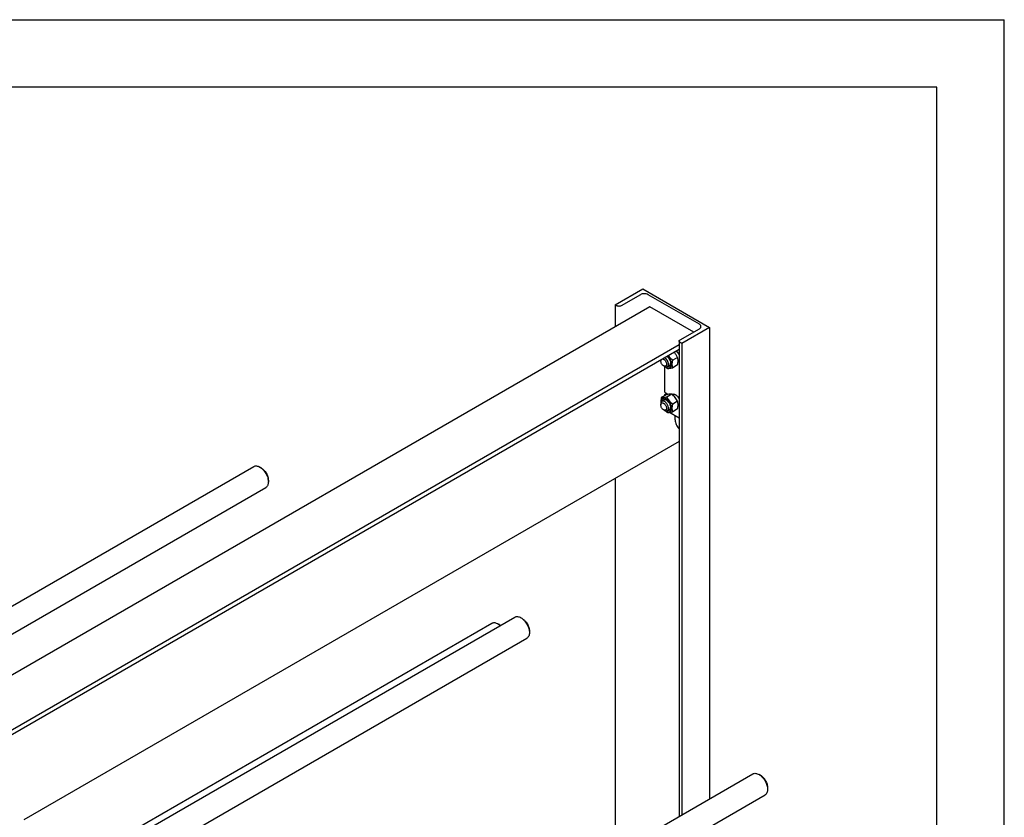
# Model space of a CAD drawing. Units: millimetres. Extents: x 0 to 8400, y -6 to 5940.
# Drawn here: x 6938 to 8400, y 4756 to 5940 of the extents above; entities that cross this region are included whole.
import ezdxf

# ---------------------------------------------------------------- set-up
doc = ezdxf.new("R2010")
doc.units = ezdxf.units.MM
doc.header["$LTSCALE"] = 462
doc.layers.get('0').update_dxf_attribs({"linetype": 'CONTINUOUS'})

msp = doc.modelspace()

# ---------------------------------------------------------------- linework, layer by layer
at = {"color": 4, "linetype": 'Continuous'}
for p in [(0, 5940), (8400, 0)]:
    msp.add_line(p, (8400, 5940), dxfattribs=at)
at = {"color": 7, "linetype": 'Continuous'}
for p, q in [((8300, 5840), (400, 5840)), ((8300, 100), (8300, 5840)), ((7822.244, 5516.65), (7863.256, 5540.328)), ((7863.256, 5540.328), (7962.251, 5483.174)), ((7859.862, 5531.755), (7831.153, 5515.18)), ((7947.402, 5487.746), (7871.175, 5531.755)), ((7873.933, 5513.833), (6839.591, 4916.658)), ((7822.244, 5516.65), (7822.244, 5483.99)), ((7824.789, 5515.18), (7822.244, 5516.65)), ((7938.916, 5476.315), (7873.933, 5513.833)), ((7918.693, 5464.64), (7947.402, 5481.214)), ((7962.251, 5483.174), (7921.239, 5459.496)), ((7962.251, 5483.174), (7962.251, 4782.99)), ((7917.375, 5457.265), (6885.049, 4861.255)), ((7917.375, 5462.803), (7917.375, 4757.081)), ((7921.239, 5459.496), (7918.693, 5460.966)), ((7921.239, 5459.496), (7921.239, 4759.312)), ((7917.375, 5450.325), (6885.049, 4854.314)), ((7915.064, 5438.725), (7907.756, 5434.506)), ((7890.126, 5434.592), (7890.126, 5433.367)), ((7894.369, 5426.019), (7895.783, 5425.202)), ((7895.854, 5386.867), (7895.854, 5425.163)), ((7903.036, 5426.684), (7899.783, 5424.806)), ((7915.064, 5427.412), (7907.756, 5423.192)), ((7917.375, 5434.963), (7915.67, 5433.978)), ((7898.094, 5383.203), (7890.785, 5378.983)), ((7895.854, 5386.867), (7901.269, 5383.741)), ((7895.854, 5383.601), (7898.682, 5385.234)), ((7895.854, 5381.91), (7895.854, 5383.601)), ((7895.854, 5383.601), (7897.319, 5382.755)), ((7906.579, 5383.961), (7899.27, 5379.741)), ((7910.178, 5383.962), (7907.993, 5382.701)), ((7890.126, 5369.68), (7890.126, 5368.047)), ((7895.036, 5375.22), (7891.783, 5373.342)), ((7915.064, 5373.405), (7907.756, 5369.186)), ((7917.375, 5369.643), (7915.67, 5368.658)), ((7894.369, 5360.699), (7895.783, 5359.882)), ((7903.036, 5361.364), (7899.783, 5359.486)), ((7917.375, 5348.314), (7902.183, 5357.085)), ((7915.064, 5362.091), (7907.756, 5357.872)), ((7911.269, 5345.715), (7911.269, 5351.839)), ((7917.375, 5313.56), (6944.527, 4751.889)), ((6741.186, 4962.276), (7285.814, 5276.716)), ((7296.936, 5274.599), (7294.815, 5275.824)), ((7307.542, 5256.228), (7307.542, 5253.779)), ((7822.244, 5258.636), (7822.244, 4702.157)), ((6786.881, 4947.089), (7303.814, 5245.539)), ((7028.032, 4691.057), (7639.367, 5044.009)), ((7041.355, 4688.142), (7673.31, 5053)), ((7648.366, 5043.117), (7648.367, 5043.116)), ((7650.488, 5041.892), (7648.367, 5043.117)), ((7684.432, 5050.883), (7682.311, 5052.108)), ((7695.038, 5032.512), (7695.038, 5030.063)), ((7058.683, 4656.578), (7691.31, 5021.823)), ((7041.355, 4251.313), (8026.863, 4820.293)), ((8035.862, 4819.401), (8035.863, 4819.401)), ((8037.985, 4818.177), (8035.864, 4819.401)), ((8048.591, 4799.806), (8048.591, 4797.358)), ((7058.683, 4219.749), (8044.863, 4789.116))]:
    msp.add_line(p, q, dxfattribs=at)
for centre, radius, start, end in [((7903.704, 5433.527), 10.746, 237.655711, 239.986769), ((7909.132, 5381.018), 3.027, 120.022284, 128.627258), ((7903.704, 5368.207), 10.746, 237.655711, 239.986769)]:
    msp.add_arc(centre, radius, start, end, dxfattribs=at)
for points, knots in [([(7871.175, 5531.755), (7870.372, 5532.218), (7868.505, 5532.895), (7865.519, 5533.219), (7862.532, 5532.895), (7860.665, 5532.218), (7859.862, 5531.755)], [0, 0, 0, 0, 0.23721858, 0.50000053, 0.76278219, 1, 1, 1, 1]), ([(7831.153, 5515.18), (7830.702, 5514.919), (7829.651, 5514.539), (7827.971, 5514.356), (7826.292, 5514.539), (7825.241, 5514.919), (7824.789, 5515.18)], [0, 0, 0, 0, 0.23721781, 0.49999947, 0.76278142, 1, 1, 1, 1]), ([(7949.745, 5484.48), (7949.745, 5484.785), (7949.633, 5485.42), (7949.151, 5486.305), (7948.39, 5487.105), (7947.753, 5487.544), (7947.402, 5487.746)], [0, 0, 0, 0, 0.2177709, 0.45094938, 0.71019923, 1, 1, 1, 1]), ([(7947.402, 5481.214), (7947.753, 5481.417), (7948.39, 5481.856), (7949.151, 5482.656), (7949.633, 5483.54), (7949.745, 5484.176), (7949.745, 5484.48)], [0, 0, 0, 0, 0.28980029, 0.54904997, 0.78222864, 1, 1, 1, 1]), ([(7917.375, 5462.803), (7917.375, 5462.974), (7917.439, 5463.331), (7917.71, 5463.829), (7918.138, 5464.279), (7918.496, 5464.526), (7918.693, 5464.64)], [0, 0, 0, 0, 0.21777136, 0.45095003, 0.71019971, 1, 1, 1, 1]), ([(7918.693, 5460.966), (7918.496, 5461.08), (7918.138, 5461.326), (7917.71, 5461.776), (7917.439, 5462.274), (7917.375, 5462.631), (7917.375, 5462.803)], [0, 0, 0, 0, 0.28980077, 0.54905062, 0.7822291, 1, 1, 1, 1]), ([(7901.44, 5428.468), (7901.44, 5429.358), (7901.119, 5431.233), (7899.99, 5433.89), (7898.322, 5436.271), (7896.889, 5437.562), (7896.126, 5438.057)], [0, 0, 0, 0, 0.23549063, 0.49630747, 0.75912022, 1, 1, 1, 1]), ([(7898.329, 5424.222), (7898.77, 5423.967), (7899.649, 5423.542), (7900.998, 5423.175), (7902.277, 5423.129), (7903.442, 5423.418), (7904.441, 5424.04), (7905.226, 5424.965), (7905.774, 5426.145), (7906.08, 5427.538), (7906.14, 5429.102), (7905.886, 5431.421), (7904.956, 5434.42), (7903.106, 5437.764), (7901.425, 5439.731), (7900.495, 5440.579)], [0, 0, 0, 0, 0.06122072, 0.11656489, 0.16667245, 0.21316057, 0.25852903, 0.30559516, 0.35670373, 0.41326105, 0.4757191, 0.54376437, 0.69249547, 0.84891564, 1, 1, 1, 1]), ([(7899.312, 5439.896), (7900.098, 5439.3), (7901.556, 5437.844), (7903.247, 5435.255), (7904.377, 5432.433), (7904.693, 5430.464), (7904.693, 5429.53)], [0, 0, 0, 0, 0.2461718, 0.50890278, 0.7668694, 1, 1, 1, 1]), ([(7907.756, 5434.506), (7906.591, 5435.505), (7904.91, 5437.076), (7902.909, 5439.375), (7902.005, 5440.586), (7901.578, 5441.204)], [0, 0, 0, 0, 0.50398406, 0.75339679, 1, 1, 1, 1]), ([(7915.064, 5438.725), (7914.383, 5440.03), (7913.254, 5441.954), (7911.476, 5444.35), (7910.486, 5445.493), (7909.97, 5446.049)], [0, 0, 0, 0, 0.49367824, 0.74539385, 1, 1, 1, 1]), ([(7913.101, 5447.857), (7914.014, 5447.165), (7915.674, 5445.437), (7916.885, 5443.382), (7917.376, 5442.268)], [0, 0, 0, 0, 0.48492854, 1, 1, 1, 1]), ([(7915.064, 5427.412), (7915.248, 5428.428), (7915.552, 5430.423), (7915.734, 5433.359), (7915.572, 5436.126), (7915.257, 5437.884), (7915.064, 5438.725)], [0, 0, 0, 0, 0.27202886, 0.53071378, 0.7728251, 1, 1, 1, 1]), ([(7890.126, 5433.367), (7890.126, 5433.487), (7890.14, 5433.937), (7890.215, 5434.386), (7890.314, 5434.701)], [0, 0, 0, 0, 0.26599868, 1, 1, 1, 1]), ([(7894.369, 5426.019), (7893.766, 5426.367), (7892.627, 5427.326), (7891.296, 5429.144), (7890.387, 5431.205), (7890.126, 5432.672), (7890.126, 5433.367)], [0, 0, 0, 0, 0.23721911, 0.5, 0.76278088, 1, 1, 1, 1]), ([(7893.12, 5436.321), (7893.457, 5436.246), (7894.152, 5435.98), (7895.133, 5435.34), (7896.072, 5434.469), (7897.207, 5433.056), (7898.056, 5431.418), (7898.523, 5429.712), (7898.612, 5428.871), (7898.612, 5428.468)], [0, 0, 0, 0, 0.10199779, 0.21736629, 0.34415823, 0.47872792, 0.75177844, 0.88116026, 1, 1, 1, 1]), ([(7898.612, 5428.468), (7898.612, 5428.164), (7898.566, 5427.586), (7898.331, 5426.792), (7897.937, 5426.147), (7897.389, 5425.686), (7896.717, 5425.442), (7895.961, 5425.423), (7895.156, 5425.618), (7894.632, 5425.867), (7894.369, 5426.019)], [0, 0, 0, 0, 0.1448992, 0.2745236, 0.39111297, 0.49999904, 0.6088853, 0.72547512, 0.85510015, 1, 1, 1, 1]), ([(7895.783, 5425.202), (7896.134, 5425), (7896.832, 5424.667), (7897.906, 5424.408), (7898.913, 5424.434), (7899.519, 5424.654), (7899.783, 5424.806)], [0, 0, 0, 0, 0.28979929, 0.5490488, 0.7822279, 1, 1, 1, 1]), ([(7896.783, 5424.728), (7896.982, 5424.529), (7897.788, 5423.74), (7898.628, 5422.985), (7899.27, 5422.434)], [0, 0, 0, 0, 0.24940616, 1, 1, 1, 1]), ([(7899.27, 5422.434), (7899.821, 5422.384), (7901.034, 5422.335), (7903.018, 5422.443), (7905.295, 5422.74), (7906.907, 5423.028), (7907.756, 5423.192)], [0, 0, 0, 0, 0.19418967, 0.42529413, 0.69652947, 1, 1, 1, 1]), ([(7899.783, 5424.806), (7900.047, 5424.958), (7900.541, 5425.373), (7901.066, 5426.233), (7901.379, 5427.292), (7901.44, 5428.063), (7901.44, 5428.468)], [0, 0, 0, 0, 0.21777256, 0.45095185, 0.71020119, 1, 1, 1, 1]), ([(7904.693, 5429.53), (7904.693, 5429.159), (7904.647, 5428.449), (7904.418, 5427.45), (7904.036, 5426.588), (7903.505, 5425.886), (7902.835, 5425.369), (7902.048, 5425.055), (7901.172, 5424.954), (7900.572, 5425.022), (7900.268, 5425.085)], [0, 0, 0, 0, 0.1509163, 0.28907098, 0.41537513, 0.53234821, 0.64415342, 0.75605705, 0.87330283, 1, 1, 1, 1]), ([(7903.036, 5426.684), (7903.279, 5426.824), (7903.736, 5427.198), (7904.243, 5427.962), (7904.571, 5428.904), (7904.663, 5429.594), (7904.682, 5429.957)], [0, 0, 0, 0, 0.2211553, 0.45580191, 0.71379192, 1, 1, 1, 1]), ([(7907.756, 5423.192), (7907.564, 5424.033), (7907.248, 5425.791), (7907.087, 5428.559), (7907.268, 5431.494), (7907.572, 5433.489), (7907.756, 5434.506)], [0, 0, 0, 0, 0.2271749, 0.46928622, 0.72797114, 1, 1, 1, 1]), ([(7916.617, 5433.37), (7916.545, 5433.329), (7916.246, 5433.173), (7915.922, 5433.067), (7915.673, 5433.017)], [0, 0, 0, 0, 0.24759872, 1, 1, 1, 1]), ([(7917.376, 5433.99), (7917.32, 5433.928), (7917.093, 5433.692), (7916.829, 5433.493), (7916.617, 5433.37)], [0, 0, 0, 0, 0.25409455, 1, 1, 1, 1]), ([(7890.785, 5378.983), (7890.538, 5377.617), (7890.248, 5375.586), (7890.147, 5372.911), (7890.203, 5371.624), (7890.257, 5370.997)], [0, 0, 0, 0, 0.51900549, 0.76499289, 1, 1, 1, 1]), ([(7899.27, 5379.741), (7898.422, 5379.578), (7896.81, 5379.289), (7894.532, 5378.993), (7892.549, 5378.884), (7891.336, 5378.934), (7890.785, 5378.983)], [0, 0, 0, 0, 0.30347053, 0.57470587, 0.80581033, 1, 1, 1, 1]), ([(7906.579, 5383.961), (7906.028, 5384.011), (7904.816, 5384.06), (7902.832, 5383.952), (7900.554, 5383.655), (7898.943, 5383.367), (7898.094, 5383.203)], [0, 0, 0, 0, 0.19418967, 0.42529413, 0.69652947, 1, 1, 1, 1]), ([(7907.756, 5369.186), (7906.876, 5369.94), (7905.171, 5371.5), (7902.862, 5374.054), (7900.891, 5376.814), (7899.783, 5378.76), (7899.27, 5379.741)], [0, 0, 0, 0, 0.25520652, 0.5078583, 0.75627298, 1, 1, 1, 1]), ([(7915.064, 5373.405), (7914.552, 5374.387), (7913.443, 5376.333), (7911.473, 5379.093), (7909.164, 5381.647), (7907.459, 5383.206), (7906.579, 5383.961)], [0, 0, 0, 0, 0.24372702, 0.4921417, 0.74479348, 1, 1, 1, 1]), ([(7907.617, 5383.639), (7907.95, 5383.831), (7908.731, 5384.095), (7910.025, 5384.056), (7911.395, 5383.622), (7912.785, 5382.826), (7914.14, 5381.706), (7915.837, 5379.829), (7916.849, 5378.144), (7917.376, 5376.948)], [0, 0, 0, 0, 0.08872802, 0.18515682, 0.29414879, 0.41713011, 0.55284031, 0.69820886, 1, 1, 1, 1]), ([(7891.783, 5373.342), (7891.519, 5373.19), (7891.025, 5372.775), (7890.5, 5371.915), (7890.187, 5370.856), (7890.126, 5370.086), (7890.126, 5369.68)], [0, 0, 0, 0, 0.21777256, 0.45095185, 0.71020119, 1, 1, 1, 1]), ([(7890.126, 5368.047), (7890.126, 5368.351), (7890.172, 5368.929), (7890.406, 5369.724), (7890.801, 5370.368), (7891.348, 5370.829), (7892.021, 5371.073), (7892.777, 5371.092), (7893.582, 5370.898), (7894.41, 5370.504), (7895.233, 5369.927), (7896.307, 5368.922), (7897.442, 5367.371), (7898.35, 5365.311), (7898.612, 5363.844), (7898.612, 5363.148)], [0, 0, 0, 0, 0.06043241, 0.11449434, 0.16311985, 0.2085325, 0.253945, 0.30257011, 0.3566315, 0.41706334, 0.48370779, 0.55561652, 0.70870818, 0.86180018, 1, 1, 1, 1]), ([(7894.369, 5360.699), (7893.766, 5361.046), (7892.627, 5362.006), (7891.296, 5363.824), (7890.387, 5365.885), (7890.126, 5367.352), (7890.126, 5368.047)], [0, 0, 0, 0, 0.23721911, 0.5, 0.76278088, 1, 1, 1, 1]), ([(7898.329, 5376.865), (7897.832, 5377.152), (7896.844, 5377.62), (7895.326, 5377.97), (7893.905, 5377.903), (7892.652, 5377.396), (7891.653, 5376.471), (7890.959, 5375.198), (7890.577, 5373.647), (7890.536, 5372.526), (7890.559, 5371.938)], [0, 0, 0, 0, 0.14367002, 0.27174015, 0.38671966, 0.4944698, 0.60324259, 0.72092352, 0.85258982, 1, 1, 1, 1]), ([(7901.44, 5363.148), (7901.44, 5363.832), (7901.249, 5365.27), (7900.535, 5367.381), (7899.434, 5369.414), (7898.036, 5371.204), (7896.455, 5372.605), (7895.023, 5373.387), (7893.903, 5373.685), (7893.133, 5373.742), (7892.415, 5373.637), (7891.98, 5373.456), (7891.783, 5373.342)], [0, 0, 0, 0, 0.12868024, 0.27027317, 0.41742877, 0.5617751, 0.69544575, 0.81271092, 0.86467577, 0.91250987, 0.95713965, 1, 1, 1, 1]), ([(7892.267, 5373.623), (7892.365, 5373.918), (7892.605, 5374.472), (7893.131, 5375.179), (7893.796, 5375.704), (7894.58, 5376.025), (7895.453, 5376.134), (7896.391, 5376.034), (7897.37, 5375.733), (7898.008, 5375.417), (7898.329, 5375.232)], [0, 0, 0, 0, 0.1266933, 0.24393674, 0.35583969, 0.46764569, 0.58462042, 0.71092647, 0.84908281, 1, 1, 1, 1]), ([(7898.691, 5375.011), (7898.367, 5375.175), (7897.724, 5375.44), (7896.745, 5375.627), (7895.83, 5375.57), (7895.279, 5375.361), (7895.036, 5375.22)], [0, 0, 0, 0, 0.2861769, 0.54415656, 0.77881601, 1, 1, 1, 1]), ([(7898.329, 5358.902), (7898.811, 5358.623), (7899.772, 5358.166), (7901.247, 5357.81), (7902.633, 5357.846), (7903.866, 5358.293), (7904.87, 5359.137), (7905.593, 5360.32), (7906.023, 5361.776), (7906.156, 5363.451), (7905.994, 5365.287), (7905.383, 5367.915), (7903.962, 5371.136), (7901.882, 5373.978), (7899.913, 5375.821), (7898.861, 5376.558), (7898.329, 5376.865)], [0, 0, 0, 0, 0.06041044, 0.11445269, 0.16306058, 0.20845699, 0.25385356, 0.30246185, 0.35650463, 0.41691564, 0.483537, 0.55542067, 0.70845845, 0.86149589, 0.93337916, 1, 1, 1, 1]), ([(7898.329, 5375.232), (7898.764, 5374.981), (7899.625, 5374.377), (7901.236, 5372.869), (7902.938, 5370.545), (7904.1, 5367.909), (7904.601, 5365.76), (7904.693, 5364.713), (7904.693, 5364.21)], [0, 0, 0, 0, 0.11425684, 0.23753837, 0.5000001, 0.76246182, 0.88574335, 1, 1, 1, 1]), ([(7904.693, 5364.21), (7904.693, 5363.839), (7904.647, 5363.129), (7904.418, 5362.13), (7904.036, 5361.268), (7903.505, 5360.566), (7902.835, 5360.049), (7902.048, 5359.735), (7901.172, 5359.633), (7900.572, 5359.702), (7900.268, 5359.765)], [0, 0, 0, 0, 0.1509163, 0.28907098, 0.41537513, 0.53234821, 0.64415342, 0.75605705, 0.87330283, 1, 1, 1, 1]), ([(7903.036, 5361.364), (7903.279, 5361.504), (7903.736, 5361.877), (7904.243, 5362.642), (7904.571, 5363.584), (7904.663, 5364.274), (7904.682, 5364.637)], [0, 0, 0, 0, 0.2211553, 0.45580191, 0.71379192, 1, 1, 1, 1]), ([(7907.756, 5357.872), (7907.564, 5358.713), (7907.248, 5360.471), (7907.087, 5363.239), (7907.268, 5366.174), (7907.572, 5368.169), (7907.756, 5369.186)], [0, 0, 0, 0, 0.2271749, 0.46928622, 0.72797114, 1, 1, 1, 1]), ([(7915.064, 5362.091), (7915.248, 5363.108), (7915.552, 5365.103), (7915.734, 5368.038), (7915.572, 5370.806), (7915.257, 5372.564), (7915.064, 5373.405)], [0, 0, 0, 0, 0.27202886, 0.53071378, 0.7728251, 1, 1, 1, 1]), ([(7916.617, 5368.05), (7916.545, 5368.009), (7916.246, 5367.852), (7915.922, 5367.747), (7915.673, 5367.697)], [0, 0, 0, 0, 0.24759872, 1, 1, 1, 1]), ([(7917.376, 5368.67), (7917.32, 5368.608), (7917.093, 5368.372), (7916.829, 5368.172), (7916.617, 5368.05)], [0, 0, 0, 0, 0.25409455, 1, 1, 1, 1]), ([(7898.612, 5363.148), (7898.612, 5362.844), (7898.566, 5362.266), (7898.331, 5361.472), (7897.937, 5360.827), (7897.389, 5360.366), (7896.717, 5360.122), (7895.961, 5360.103), (7895.156, 5360.297), (7894.632, 5360.547), (7894.369, 5360.699)], [0, 0, 0, 0, 0.1448992, 0.2745236, 0.39111297, 0.49999904, 0.6088853, 0.72547512, 0.85510015, 1, 1, 1, 1]), ([(7895.783, 5359.882), (7896.134, 5359.679), (7896.832, 5359.347), (7897.906, 5359.088), (7898.913, 5359.113), (7899.519, 5359.334), (7899.783, 5359.486)], [0, 0, 0, 0, 0.28979929, 0.5490488, 0.7822279, 1, 1, 1, 1]), ([(7896.783, 5359.408), (7896.982, 5359.209), (7897.788, 5358.42), (7898.628, 5357.665), (7899.27, 5357.114)], [0, 0, 0, 0, 0.24940616, 1, 1, 1, 1]), ([(7899.27, 5357.114), (7899.821, 5357.064), (7901.034, 5357.015), (7903.018, 5357.123), (7905.295, 5357.419), (7906.907, 5357.708), (7907.756, 5357.872)], [0, 0, 0, 0, 0.19418967, 0.42529413, 0.69652947, 1, 1, 1, 1]), ([(7899.783, 5359.486), (7900.047, 5359.638), (7900.541, 5360.053), (7901.066, 5360.913), (7901.379, 5361.972), (7901.44, 5362.743), (7901.44, 5363.148)], [0, 0, 0, 0, 0.21777256, 0.45095185, 0.71020119, 1, 1, 1, 1]), ([(7911.269, 5345.715), (7911.269, 5344.589), (7911.613, 5342.219), (7912.877, 5338.774), (7914.798, 5335.524), (7916.466, 5333.616), (7917.375, 5332.784)], [0, 0, 0, 0, 0.23058811, 0.48511573, 0.74751365, 1, 1, 1, 1]), ([(7285.814, 5276.716), (7286.408, 5277.058), (7287.772, 5277.554), (7290.038, 5277.611), (7292.453, 5277.028), (7294.024, 5276.28), (7294.814, 5275.824)], [0, 0, 0, 0, 0.21777809, 0.4509628, 0.71021728, 1, 1, 1, 1]), ([(7294.814, 5275.824), (7295.686, 5275.32), (7297.407, 5274.114), (7299.775, 5271.899), (7301.957, 5269.28), (7303.871, 5266.356), (7305.446, 5263.236), (7306.623, 5260.037), (7307.358, 5256.879), (7307.542, 5254.785), (7307.542, 5253.779)], [0, 0, 0, 0, 0.11416054, 0.23733152, 0.36698011, 0.50000272, 0.63302549, 0.76267413, 0.88584509, 1, 1, 1, 1]), ([(7296.936, 5274.599), (7297.662, 5274.18), (7299.096, 5273.175), (7301.069, 5271.328), (7302.888, 5269.146), (7304.483, 5266.709), (7305.795, 5264.109), (7306.776, 5261.443), (7307.388, 5258.811), (7307.542, 5257.067), (7307.542, 5256.228)], [0, 0, 0, 0, 0.11414899, 0.2373215, 0.3669718, 0.49999635, 0.63302082, 0.76267109, 0.88584366, 1, 1, 1, 1]), ([(7307.542, 5253.779), (7307.542, 5252.867), (7307.404, 5251.132), (7306.701, 5248.749), (7305.519, 5246.815), (7304.408, 5245.881), (7303.814, 5245.539)], [0, 0, 0, 0, 0.28980074, 0.54905073, 0.78222928, 1, 1, 1, 1]), ([(7639.367, 5044.009), (7639.96, 5044.352), (7641.325, 5044.847), (7643.59, 5044.904), (7646.005, 5044.322), (7647.576, 5043.573), (7648.366, 5043.117)], [0, 0, 0, 0, 0.21778749, 0.45098207, 0.71024762, 1, 1, 1, 1]), ([(7648.367, 5043.116), (7648.662, 5042.946), (7649.876, 5042.198), (7651.001, 5041.311), (7651.807, 5040.585)], [0, 0, 0, 0, 0.23916455, 1, 1, 1, 1]), ([(7673.31, 5053), (7673.904, 5053.342), (7675.268, 5053.838), (7677.534, 5053.895), (7679.949, 5053.312), (7681.52, 5052.564), (7682.31, 5052.108)], [0, 0, 0, 0, 0.21777809, 0.4509628, 0.71021728, 1, 1, 1, 1]), ([(7682.311, 5052.108), (7683.182, 5051.605), (7684.903, 5050.398), (7687.271, 5048.183), (7689.453, 5045.564), (7691.367, 5042.64), (7692.942, 5039.521), (7694.119, 5036.321), (7694.854, 5033.163), (7695.038, 5031.069), (7695.038, 5030.063)], [0, 0, 0, 0, 0.11416054, 0.23733152, 0.36698011, 0.50000272, 0.63302549, 0.76267413, 0.88584509, 1, 1, 1, 1]), ([(7684.432, 5050.883), (7685.158, 5050.464), (7686.592, 5049.459), (7688.565, 5047.612), (7690.384, 5045.43), (7691.979, 5042.993), (7693.292, 5040.394), (7694.272, 5037.727), (7694.884, 5035.095), (7695.038, 5033.351), (7695.038, 5032.512)], [0, 0, 0, 0, 0.11414899, 0.2373215, 0.3669718, 0.49999635, 0.63302082, 0.76267109, 0.88584366, 1, 1, 1, 1]), ([(7650.488, 5041.892), (7650.628, 5041.811), (7651.2, 5041.47), (7651.747, 5041.088), (7652.149, 5040.783)], [0, 0, 0, 0, 0.24306293, 1, 1, 1, 1]), ([(7695.038, 5030.063), (7695.038, 5029.151), (7694.9, 5027.416), (7694.197, 5025.033), (7693.015, 5023.099), (7691.904, 5022.165), (7691.31, 5021.823)], [0, 0, 0, 0, 0.28980074, 0.54905073, 0.78222928, 1, 1, 1, 1]), ([(8026.863, 4820.293), (8027.456, 4820.636), (8028.821, 4821.132), (8031.086, 4821.188), (8033.502, 4820.606), (8035.072, 4819.857), (8035.862, 4819.401)], [0, 0, 0, 0, 0.21778749, 0.45098207, 0.71024762, 1, 1, 1, 1]), ([(8035.863, 4819.401), (8036.734, 4818.897), (8038.456, 4817.692), (8040.824, 4815.476), (8043.006, 4812.858), (8044.92, 4809.934), (8046.495, 4806.814), (8047.672, 4803.615), (8048.406, 4800.457), (8048.591, 4798.364), (8048.591, 4797.358)], [0, 0, 0, 0, 0.11417174, 0.2373415, 0.36698799, 0.50000805, 0.63302823, 0.76267494, 0.88584491, 1, 1, 1, 1]), ([(8037.984, 4818.176), (8038.71, 4817.757), (8040.145, 4816.752), (8042.118, 4814.906), (8043.936, 4812.723), (8045.531, 4810.287), (8046.844, 4807.687), (8047.825, 4805.021), (8048.437, 4802.389), (8048.59, 4800.644), (8048.591, 4799.806)], [0, 0, 0, 0, 0.1141371, 0.2373117, 0.36696338, 0.49998893, 0.63301444, 0.76266608, 0.88584072, 1, 1, 1, 1]), ([(8048.591, 4797.358), (8048.591, 4796.445), (8048.453, 4794.71), (8047.75, 4792.327), (8046.568, 4790.393), (8045.457, 4789.459), (8044.863, 4789.116)], [0, 0, 0, 0, 0.28980372, 0.54905501, 0.78223245, 1, 1, 1, 1])]:
    msp.add_open_spline(points, degree=3, knots=knots, dxfattribs=at)

doc.saveas('drawing.dxf')
